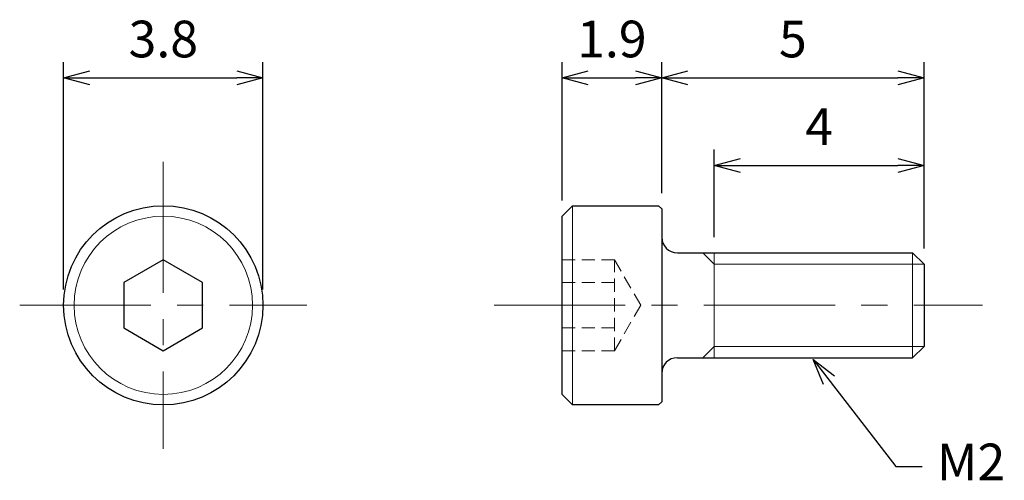
# Model space of a CAD drawing. Units: inches. Extents: x 368.8 to 387.6, y 310.6 to 319.4.
import ezdxf

# ---------------------------------------------------------------- set-up
doc = ezdxf.new("R2010")
doc.units = ezdxf.units.IN
doc.header["$MEASUREMENT"] = 0
doc.linetypes.add('CENTER', pattern=[2, 1.25, -0.25, 0.25, -0.25])
doc.linetypes.add('HIDDEN', pattern=[0.375, 0.25, -0.125])
for name, color, linetype, lineweight in [('Center', 1, 'CENTER', 15), ('Dimension', 5, 'Continuous', 15), ('Hidden', 8, 'HIDDEN', 15), ('OutlineB', 7, 'Continuous', 25), ('OutlineN', 7, 'Continuous', 15)]:
    doc.layers.add(name, color=color, linetype=linetype, lineweight=lineweight)
doc.styles.add('FontStyle1', font='simplex.shx', dxfattribs={"bigfont": 'bigfont.shx'})
doc.dimstyles.new('DimStyle1', dxfattribs={"dimtxt": 0.7, "dimasz": 0.5, "dimexe": 0.3, "dimexo": 0.3, "dimgap": 0.3, "dimtad": 1, "dimzin": 9, "dimdsep": 46, "dimtxsty": 'FontStyle1', "dimblk": 'OPEN30', "dimcen": 0.3, "dimazin": 2, "dimtfac": 1, "dimtmove": 0, "dimatfit": 3, "dimldrblk": 'OPEN30', "dimfxl": 1, "dimarcsym": 0})

# ---------------------------------------------------------------- blocks, each defined once
blk = doc.blocks.new('_Open30')
at = {"color": 0, "linetype": 'ByBlock', "lineweight": -2}
for p, q in [((-1, 0.268), (0, 0)), ((0, 0), (-1, -0.268)), ((0, 0), (-1, 0))]:
    blk.add_line(p, q, dxfattribs=at)
blk = doc.blocks.new('*D4')
at = {"layer": 'Defpoints', "color": 0}
for p in [(373.462, 318.251), (369.662, 313.911), (373.462, 313.911)]:
    blk.add_point(p, dxfattribs=at)
at = {"layer": 'Dimension', "color": 0, "lineweight": -2}
for p, q in [((369.662, 314.211), (369.662, 318.551)), ((373.462, 314.211), (373.462, 318.551)), ((370.162, 318.251), (372.962, 318.251))]:
    blk.add_line(p, q, dxfattribs=at)
at = {"layer": 'Dimension', "color": 0, "lineweight": -2, "xscale": 0.5, "yscale": 0.5, "zscale": 0.5, "rotation": 180}
blk.add_blockref('_Open30', (369.662, 318.251), dxfattribs=at)
at = {"layer": 'Dimension', "color": 0, "lineweight": -2, "xscale": 0.5, "yscale": 0.5, "zscale": 0.5}
blk.add_blockref('_Open30', (373.462, 318.251), dxfattribs=at)
at = {"layer": 'Dimension', "color": 0, "insert": (371.562, 318.901), "char_height": 0.7, "attachment_point": 5, "style": 'FontStyle1'}
blk.add_mtext('3.8', dxfattribs=at)
blk = doc.blocks.new('*D5')
at = {"layer": 'Defpoints', "color": 0}
for p in [(386.062, 318.251), (381.062, 316.163), (386.062, 314.694)]:
    blk.add_point(p, dxfattribs=at)
at = {"layer": 'Dimension', "color": 0, "lineweight": -2}
for p, q in [((381.062, 316.463), (381.062, 318.551)), ((386.062, 314.994), (386.062, 318.551)), ((381.562, 318.251), (385.562, 318.251))]:
    blk.add_line(p, q, dxfattribs=at)
at = {"layer": 'Dimension', "color": 0, "lineweight": -2, "xscale": 0.5, "yscale": 0.5, "zscale": 0.5, "rotation": 180}
blk.add_blockref('_Open30', (381.062, 318.251), dxfattribs=at)
at = {"layer": 'Dimension', "color": 0, "lineweight": -2, "xscale": 0.5, "yscale": 0.5, "zscale": 0.5}
blk.add_blockref('_Open30', (386.062, 318.251), dxfattribs=at)
at = {"layer": 'Dimension', "color": 0, "insert": (383.562, 318.901), "char_height": 0.7, "attachment_point": 5, "style": 'FontStyle1'}
blk.add_mtext('5', dxfattribs=at)
blk = doc.blocks.new('*D6')
at = {"layer": 'Defpoints', "color": 0}
for p in [(386.062, 316.581), (382.062, 314.911), (386.062, 314.694)]:
    blk.add_point(p, dxfattribs=at)
at = {"layer": 'Dimension', "color": 0, "lineweight": -2}
for p, q in [((382.062, 315.211), (382.062, 316.881)), ((386.062, 314.994), (386.062, 316.881)), ((382.562, 316.581), (385.562, 316.581))]:
    blk.add_line(p, q, dxfattribs=at)
at = {"layer": 'Dimension', "color": 0, "lineweight": -2, "xscale": 0.5, "yscale": 0.5, "zscale": 0.5, "rotation": 180}
blk.add_blockref('_Open30', (382.062, 316.581), dxfattribs=at)
at = {"layer": 'Dimension', "color": 0, "lineweight": -2, "xscale": 0.5, "yscale": 0.5, "zscale": 0.5}
blk.add_blockref('_Open30', (386.062, 316.581), dxfattribs=at)
at = {"layer": 'Dimension', "color": 0, "insert": (384.062, 317.231), "char_height": 0.7, "attachment_point": 5, "style": 'FontStyle1'}
blk.add_mtext('4', dxfattribs=at)
blk = doc.blocks.new('*D8')
at = {"layer": 'Defpoints', "color": 0}
for p in [(381.062, 318.251), (381.062, 315.751), (379.162, 315.611)]:
    blk.add_point(p, dxfattribs=at)
at = {"layer": 'Dimension', "color": 0, "lineweight": -2}
for p, q in [((379.162, 315.911), (379.162, 318.551)), ((381.062, 316.051), (381.062, 318.551)), ((379.662, 318.251), (380.562, 318.251))]:
    blk.add_line(p, q, dxfattribs=at)
at = {"layer": 'Dimension', "color": 0, "lineweight": -2, "xscale": 0.5, "yscale": 0.5, "zscale": 0.5, "rotation": 180}
blk.add_blockref('_Open30', (379.162, 318.251), dxfattribs=at)
at = {"layer": 'Dimension', "color": 0, "lineweight": -2, "xscale": 0.5, "yscale": 0.5, "zscale": 0.5}
blk.add_blockref('_Open30', (381.062, 318.251), dxfattribs=at)
at = {"layer": 'Dimension', "color": 0, "insert": (380.112, 318.901), "char_height": 0.7, "attachment_point": 5, "style": 'FontStyle1'}
blk.add_mtext('1.9', dxfattribs=at)

msp = doc.modelspace()

# ---------------------------------------------------------------- linework, layer by layer
at = {"layer": 'Center', "ltscale": 2}
for p, q in [((371.562, 316.649), (371.562, 311.174)), ((368.824, 313.911), (374.299, 313.911)), ((377.866, 313.911), (387.174, 313.911))]:
    msp.add_line(p, q, dxfattribs=at)
at = {"layer": 'Hidden'}
for p, q in [((379.162, 314.777), (380.162, 314.777)), ((380.162, 313.045), (380.162, 314.777)), ((380.162, 314.777), (380.662, 313.911)), ((379.162, 314.344), (380.162, 314.344)), ((380.162, 313.045), (380.662, 313.911)), ((379.162, 313.478), (380.162, 313.478)), ((379.162, 313.045), (380.162, 313.045))]:
    msp.add_line(p, q, dxfattribs=at)
at = {"layer": 'OutlineB'}
for p, q in [((379.162, 315.611), (379.362, 315.811)), ((379.362, 315.811), (381.002, 315.811)), ((381.002, 315.811), (381.062, 315.751)), ((381.062, 315.751), (381.062, 312.071)), ((379.162, 312.211), (379.162, 315.611)), ((381.362, 314.911), (385.845, 314.911)), ((386.062, 314.694), (385.845, 314.911)), ((386.062, 314.694), (386.062, 313.128)), ((386.062, 313.128), (385.845, 312.911)), ((381.362, 312.911), (385.845, 312.911)), ((379.162, 312.211), (379.362, 312.011)), ((381.002, 312.011), (379.362, 312.011)), ((381.062, 312.071), (381.002, 312.011))]:
    msp.add_line(p, q, dxfattribs=at)
msp.add_lwpolyline([(372.312, 314.344), (371.562, 314.777), (370.812, 314.344), (370.812, 313.478), (371.562, 313.045), (372.312, 313.478)], close=True, dxfattribs=at)
msp.add_circle((371.562, 313.911), 1.9, dxfattribs=at)
for centre, start, end in [((381.362, 315.211), 180, 270), ((381.362, 312.611), 90, 180)]:
    msp.add_arc(centre, 0.3, start, end, dxfattribs=at)
at = {"layer": 'OutlineN'}
for p, q in [((379.362, 315.811), (379.362, 312.011)), ((382.062, 314.694), (381.845, 314.911)), ((382.062, 314.911), (382.062, 312.911)), ((385.845, 314.911), (385.845, 312.911)), ((382.062, 314.694), (386.062, 314.694)), ((382.062, 313.128), (381.845, 312.911)), ((382.062, 313.128), (386.062, 313.128))]:
    msp.add_line(p, q, dxfattribs=at)
msp.add_circle((371.562, 313.911), 1.7, dxfattribs=at)

# ---------------------------------------------------------------- texts
at = {"layer": 'Dimension', "insert": (386.306, 311.272), "char_height": 0.7, "width": 1, "attachment_point": 1, "style": 'FontStyle1'}
msp.add_mtext('M2', dxfattribs=at)

# ---------------------------------------------------------------- dimensions: what is measured, and where the dimension line sits
at = {"layer": 'Dimension'}
for base, p1, p2, picture, middle in [((373.462, 318.251), (369.662, 313.911), (373.462, 313.911), '*D4', (371.562, 318.251)), ((381.062, 318.251), (379.162, 315.611), (381.062, 315.751), '*D8', (380.112, 318.251)), ((386.062, 318.251), (381.062, 316.163), (386.062, 314.694), '*D5', (383.562, 318.251)), ((386.062, 316.581), (382.062, 314.911), (386.062, 314.694), '*D6', (384.062, 316.581))]:
    dim = msp.add_linear_dim(base=base, p1=p1, p2=p2, dimstyle='DimStyle1', dxfattribs=at)
    dim.commit()
    dim.dimension.update_dxf_attribs({"geometry": picture, "text_midpoint": middle, "dimtype": 160})

# ---------------------------------------------------------------- leaders
at = {"layer": 'Dimension', "annotation_type": 0, "has_hookline": 1, "hookline_direction": 0, "text_width": 1.267}
msp.add_leader([(383.946, 312.88), (385.526, 310.836), (386.026, 310.836)], dimstyle='DimStyle1', override={"dimgap": 0.3, "dimtad": 0}, dxfattribs=at)

doc.saveas('drawing.dxf')
